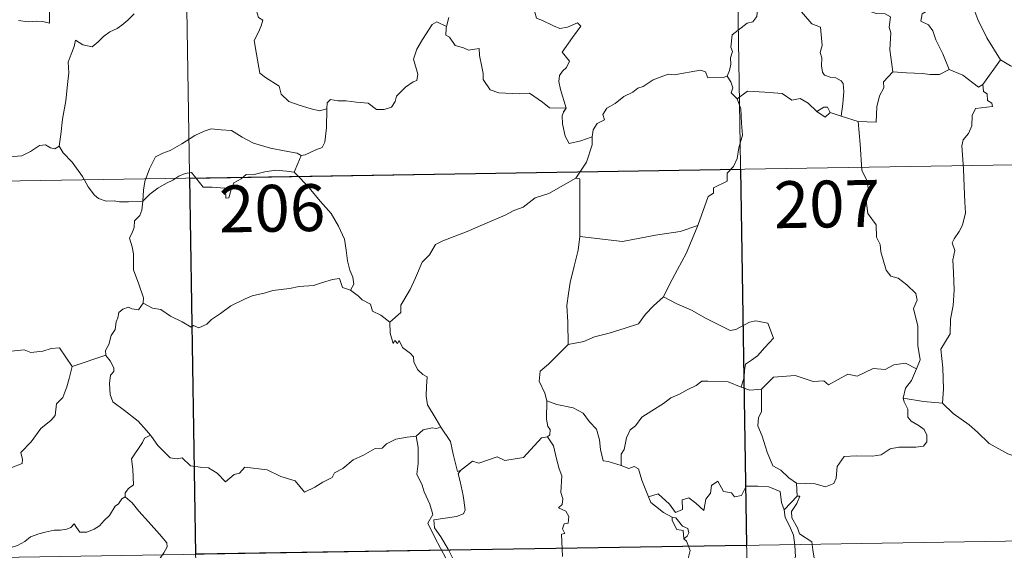
# Model space of a CAD drawing. Units: metres. Extents: x 610577 to 615079, y 4691901 to 4694942.
# Drawn here: x 611006 to 611164, y 4693841 to 4693926 of the extents above; entities that cross this region are included whole.
import ezdxf
from ezdxf.enums import TextEntityAlignment as Align

# ---------------------------------------------------------------- set-up
doc = ezdxf.new("R2010")
doc.units = ezdxf.units.M
doc.header["$MEASUREMENT"] = 0
doc.layers.add('Level 63', color=7, linetype='Continuous', lineweight=0)
doc.styles.add('Arial', font='ARIAL.TTF', dxfattribs={"height": 0.2})

msp = doc.modelspace()

# ---------------------------------------------------------------- linework, layer by layer
at = {"layer": 'Level 63', "linetype": 'Continuous', "lineweight": 0}
for points in [[(611120.31, 4693962.38), (611125.18, 4693661.26)], [(611032.04, 4693960.96), (611036.91, 4693659.83)], [(611000.49, 4693943.34), (611001.52, 4693941.86), (611001.06, 4693940.63), (611000.89, 4693939.59), (611001.14, 4693938.54), (611001.92, 4693937.89), (611002.66, 4693936.41), (611003.24, 4693935.71), (611004.92, 4693934.39), (611005.47, 4693933.31), (611006.77, 4693932.33), (611008.07, 4693931.79), (611009.7, 4693930.95), (611010.13, 4693929.52), (611010.54, 4693927.57), (611010.53, 4693925.54), (611009.48, 4693925.82), (611008.39, 4693925.89), (611007.11, 4693925.77), (611005.61, 4693926)], [(611145.7, 4693917.78), (611145.24, 4693921.28), (611145.39, 4693923.99), (611145.13, 4693924.91), (611145.32, 4693926.56), (611144.49, 4693927.04), (611143.02, 4693927.12), (611141.12, 4693927.73), (611140.32, 4693928.21), (611140.46, 4693928.85), (611137.38, 4693930.22), (611136.84, 4693930.09), (611135.93, 4693931.27), (611135.05, 4693931.21), (611132.89, 4693932.07), (611131.73, 4693932.38), (611129.12, 4693932.55), (611127.77, 4693932.6), (611126.43, 4693933.09)], [(611150.39, 4693932.96), (611150.29, 4693931.56), (611151.26, 4693930.66), (611151.59, 4693928.91), (611151.4, 4693927.65), (611150.43, 4693927.07), (611150.2, 4693925.9), (611151.44, 4693925.27), (611152.12, 4693924.34), (611152.59, 4693922.91), (611153.72, 4693920.64), (611154.75, 4693918.15)], [(611126.15, 4693932.53), (611125.81, 4693931.2), (611124.76, 4693929.44), (611124.12, 4693928.95), (611123.9, 4693926.61), (611123.28, 4693925.78), (611122.36, 4693925.53), (611119.96, 4693923.67), (611119.76, 4693921.69), (611119.99, 4693921), (611119.67, 4693920), (611119.76, 4693918.98), (611119.52, 4693917.99), (611119.13, 4693917.08)], [(611126.15, 4693932.53), (611128.26, 4693931.43), (611128.36, 4693930.58), (611132.74, 4693925.45), (611134.11, 4693924.94), (611134.36, 4693921.98), (611134.06, 4693920.87), (611134.31, 4693919.99), (611134.25, 4693918.73), (611134.41, 4693917.73), (611134.76, 4693917.21), (611135.68, 4693916.93), (611136.57, 4693916.81), (611137.43, 4693916.32), (611137.76, 4693915.88), (611137.83, 4693914.63), (611137.71, 4693912.63), (611137.44, 4693910.66)], [(611157.84, 4693931.58), (611158.51, 4693928.26), (611159.34, 4693926.16), (611160.77, 4693923.23), (611162.94, 4693919.69)], [(611087.9, 4693930.05), (611088.78, 4693929.94), (611088.28, 4693929.28), (611088.34, 4693927.34), (611088.61, 4693926.35), (611089.55, 4693925.99), (611091.34, 4693925.11), (611092.33, 4693924.71), (611093.56, 4693924.93), (611095.15, 4693925.63), (611095.71, 4693925.09), (611094.36, 4693923.26), (611092.69, 4693920.89), (611093.88, 4693919.49), (611093.41, 4693918.46), (611092.76, 4693917.89), (611092.27, 4693917.2), (611092.16, 4693916.22), (611092.45, 4693914.91), (611093.36, 4693911.95), (611092.95, 4693911.33), (611092.94, 4693911.3)], [(611043.49, 4693928.59), (611043.7, 4693927.55), (611044.07, 4693926.45), (611044.72, 4693926.03), (611044.49, 4693925.14), (611044.05, 4693924.13), (611043.33, 4693922.78), (611043.73, 4693920.57), (611044.25, 4693917.55), (611045.18, 4693916.85), (611047.35, 4693915.45), (611047.69, 4693914.18), (611048.89, 4693912.99), (611050.54, 4693912.44), (611052.51, 4693911.81), (611053.81, 4693911.49), (611055.01, 4693911.81)], [(611024.14, 4693927.03), (611023.08, 4693926.01), (611022.13, 4693925.26), (611021.4, 4693924.72), (611020.24, 4693924.16), (611019.2, 4693923.43), (611018.37, 4693922.57), (611017.39, 4693921.75), (611015.87, 4693922.1), (611014.74, 4693922.82), (611014.53, 4693921.83), (611014.03, 4693920.61), (611013.56, 4693919.3), (611013.65, 4693917.6), (611013.41, 4693915.72), (611013.17, 4693913.11), (611012.61, 4693910.18), (611012.37, 4693907.75), (611012.11, 4693905.87)], [(611074.53, 4693926.46), (611074.18, 4693925.02)], [(611055.01, 4693911.81), (611055.04, 4693912.82), (611055.59, 4693913.35), (611056.78, 4693913.13), (611058.08, 4693913.11), (611059.69, 4693912.92), (611061.64, 4693912.75), (611062.94, 4693911.74), (611064.17, 4693911.71), (611065.35, 4693912.09), (611065.93, 4693912.99), (611066.16, 4693913.89), (611067.58, 4693915.3), (611068.83, 4693916.17), (611069.42, 4693916.35), (611069.57, 4693917.39), (611068.89, 4693919.81), (611069.4, 4693921.41), (611070.31, 4693922.93), (611071.88, 4693925.32), (611072.62, 4693925.77), (611074.18, 4693925.02)], [(611074.18, 4693925.02), (611074.12, 4693924.75), (611074.08, 4693923.64), (611074.68, 4693923.32), (611075.54, 4693921.97), (611076.92, 4693921.58), (611077.7, 4693921.24), (611079.43, 4693921.5), (611079.49, 4693920.4), (611079.82, 4693918.57), (611080.06, 4693917.49), (611080.07, 4693916.53), (611081.15, 4693914.86), (611082.57, 4693914.39), (611085.83, 4693914.23), (611087.48, 4693914.36), (611089.55, 4693912.9), (611090.69, 4693911.98), (611093.36, 4693911.95), (611092.94, 4693911.3)], [(611162.94, 4693919.69), (611160.13, 4693915.75)], [(611172.82, 4693912.29), (611172.79, 4693914.84), (611173.57, 4693914.99), (611172.38, 4693916.37), (611170.98, 4693917.43), (611169.17, 4693918.1), (611168.15, 4693918.48), (611165.79, 4693918.3), (611164.55, 4693918.72), (611162.94, 4693919.69)], [(611097.51, 4693907.34), (611097.68, 4693908.46), (611098.31, 4693909.48), (611099.47, 4693910.07), (611099.22, 4693910.94), (611099.86, 4693911.94), (611101.23, 4693912.68), (611102.57, 4693913.8), (611104.03, 4693914.52), (611104.83, 4693915.16), (611105.7, 4693915.4), (611107.3, 4693916.48), (611109.7, 4693917.41), (611110.65, 4693917.3), (611114.88, 4693918.04), (611115.69, 4693917.78), (611116.05, 4693916.82), (611118.5, 4693916.87), (611119.13, 4693917.08)], [(611119.13, 4693917.08), (611119.72, 4693916.18), (611120.08, 4693915.21), (611119.8, 4693914.4), (611120.76, 4693913.42)], [(611145.7, 4693917.78), (611144.21, 4693916.17), (611144.27, 4693915.2), (611143.59, 4693913.93), (611143.12, 4693912.15), (611143.01, 4693909.72), (611140.16, 4693909.82)], [(611154.75, 4693918.15), (611153.21, 4693917.32), (611151.62, 4693917.35), (611150.47, 4693917.49), (611147.92, 4693917.59), (611145.7, 4693917.78)], [(611160.13, 4693915.75), (611159.41, 4693915.28), (611156.91, 4693917.25), (611154.75, 4693918.15)], [(611160.13, 4693915.75), (611160.24, 4693914.59), (611160.8, 4693914.24), (611160.88, 4693913.17), (611161.55, 4693912.74), (611161.7, 4693912.2), (611158.96, 4693911.91), (611158.42, 4693910.79), (611158.39, 4693909.12), (611157.81, 4693907.88), (611156.98, 4693906.88), (611156.77, 4693905.92), (611157.01, 4693902.25), (611157.15, 4693899.42), (611157.23, 4693896.87), (611157.34, 4693895.18), (611156.85, 4693893.18), (611156.35, 4693892.17), (611155.52, 4693891.01), (611155.24, 4693890.4), (611155.65, 4693889.13), (611155.34, 4693887.65), (611155.41, 4693885.6), (611155.56, 4693882.78), (611155.36, 4693880.34), (611154.93, 4693878.15), (611154.92, 4693875.8), (611153.42, 4693873.37), (611153.73, 4693870.37), (611153.85, 4693867.01), (611153.65, 4693864.71)], [(611133.5, 4693911.4), (611132.14, 4693912.77), (611130.87, 4693913.48), (611129.52, 4693913.24), (611127.98, 4693914.29), (611125.19, 4693914.49), (611122.41, 4693914.67), (611120.76, 4693913.42)], [(611120.76, 4693913.42), (611121.33, 4693911.85), (611121.44, 4693909.52), (611121.6, 4693907.62), (611121.05, 4693905.6), (611120.76, 4693903.87), (611120.16, 4693902.59), (611119.15, 4693901.51), (611119.14, 4693900.27), (611116.99, 4693899.19), (611116.97, 4693898.35), (611116.12, 4693897.81), (611114.45, 4693893.15)], [(611135.65, 4693911.24), (611135.21, 4693912.11), (611134.67, 4693912.09), (611133.5, 4693911.4)], [(611050.88, 4693904.37), (611051.55, 4693904.49), (611053.23, 4693905.25), (611054.25, 4693905.65), (611054.66, 4693906.48), (611054.92, 4693908.82), (611055.01, 4693911.81)], [(611092.94, 4693911.3), (611092.71, 4693910.73), (611092.74, 4693909.43), (611093.21, 4693907.44), (611093.83, 4693906.28), (611095.69, 4693906.73), (611097.51, 4693907.34)], [(611135.65, 4693911.24), (611134.88, 4693910.49), (611133.5, 4693911.4)], [(611137.44, 4693910.66), (611135.65, 4693911.24)], [(611140.16, 4693909.82), (611137.44, 4693910.66)], [(611149.5, 4693870.18), (611150.09, 4693871.66), (611149.7, 4693873.91), (611149.73, 4693877.03), (611149.01, 4693879.84), (611149.59, 4693881.22), (611149.4, 4693882.25), (611147.94, 4693883.66), (611146.54, 4693884.71), (611145.36, 4693885.03), (611144.62, 4693886.02), (611143.77, 4693888.92), (611143.69, 4693890.13), (611143.09, 4693891.29), (611143.04, 4693893.25), (611141.71, 4693895.05), (611141.38, 4693897.51), (611141.85, 4693898.32), (611141.6, 4693900.24), (611140.73, 4693902.04), (611140.49, 4693906.19), (611140.16, 4693909.82)], [(611002.11, 4693907.41), (611002.33, 4693907.07), (611002.35, 4693905.56), (611002.92, 4693904.39), (611004.06, 4693904.15), (611006.13, 4693904.3), (611007.51, 4693904.98), (611008.96, 4693905.95), (611009.92, 4693906.07), (611010.73, 4693905.59), (611011.42, 4693905.43), (611012.11, 4693905.87)], [(611025.5, 4693897.07), (611025.6, 4693898.8), (611025.83, 4693900.2), (611026.59, 4693902.22), (611027.54, 4693904.13), (611028.73, 4693904.73), (611029.88, 4693905.16), (611031.75, 4693906.21), (611033.84, 4693907.56), (611035.36, 4693908.27), (611036.47, 4693908.64), (611038.08, 4693908.47), (611039.74, 4693908.34), (611041.41, 4693907.31), (611043.27, 4693906.36), (611045.95, 4693905.53), (611048.16, 4693905.11), (611050.22, 4693904.74), (611050.88, 4693904.37)], [(611012.11, 4693905.87), (611012.76, 4693904.81), (611014.18, 4693903.27), (611015.82, 4693901.01), (611016.73, 4693899.36), (611017.76, 4693898.03), (611018.38, 4693897.5), (611019.65, 4693897.07), (611020.94, 4693897.09), (611021.78, 4693896.95), (611023.2, 4693896.95), (611025.5, 4693897.07)], [(611094.88, 4693900.71), (611096.61, 4693903.3), (611097.52, 4693906.09), (611097.51, 4693907.34)], [(610856.47, 4693897.88), (611297.82, 4693905.02)], [(611050.88, 4693904.37), (611050.36, 4693903.07), (611049.77, 4693901.69)], [(611025.5, 4693897.07), (611026.62, 4693898.17), (611027.92, 4693899.13), (611029.29, 4693899.94), (611030.31, 4693900.43), (611031.3, 4693901.07), (611032.29, 4693901.49), (611033.32, 4693901.66), (611034, 4693900.78), (611035.2, 4693899.28), (611036.6, 4693899.28), (611038.65, 4693899.15), (611038.78, 4693898.8), (611038.83, 4693897.53), (611039.3, 4693897.58), (611039.68, 4693898.93), (611040.11, 4693899.98), (611041.25, 4693900.6), (611042.06, 4693901.33), (611043.12, 4693901.27), (611045.06, 4693901.73), (611046.83, 4693902), (611048.53, 4693901.86), (611049.77, 4693901.69)], [(611049.77, 4693901.69), (611050.67, 4693900.79), (611052.15, 4693899.16), (611053.91, 4693897.06), (611055.69, 4693895.09), (611056.85, 4693893.03), (611057.85, 4693890.94), (611058.12, 4693889.21), (611058.33, 4693887.51), (611058.71, 4693885.99), (611059.19, 4693884.87), (611059.3, 4693883.76), (611058.77, 4693882.8)], [(611094.88, 4693900.71), (611092.92, 4693899.61), (611090.58, 4693898.28), (611088.37, 4693897.56), (611086.45, 4693896.07), (611084.98, 4693895.57), (611083.56, 4693894.82), (611080.34, 4693893.43), (611077.47, 4693892.21), (611073.6, 4693890.69), (611072.4, 4693890.09), (611071.45, 4693888.45), (611070.28, 4693887.26), (611069.21, 4693884.79), (611068.35, 4693882.9), (611066.84, 4693880.37), (611066.87, 4693879.22), (611065.11, 4693877.65)], [(611095.56, 4693891.38), (611095.56, 4693900.62), (611094.88, 4693900.71)], [(611025.55, 4693880.69), (611025.61, 4693881.58), (611024.86, 4693883.75), (611023.99, 4693886.06), (611024, 4693888.62), (611023.82, 4693889.72), (611023.38, 4693891.11), (611023.84, 4693892.16), (611024.1, 4693892.83), (611024.17, 4693893.88), (611025.03, 4693894.75), (611025.36, 4693895.62), (611025.5, 4693897.07)], [(611114.45, 4693893.15), (611111.62, 4693892.21), (611107.65, 4693891.58), (611102.37, 4693890.59), (611095.56, 4693891.38)], [(611114.45, 4693893.15), (611113.54, 4693890.97), (611112.61, 4693888.67), (611111.22, 4693886.08), (611109.93, 4693883.71), (611108.95, 4693881.75)], [(611095.56, 4693891.38), (611095.28, 4693889.2), (611094.66, 4693886.62), (611094.02, 4693884.04), (611093.74, 4693882.24), (611093.47, 4693880.33), (611093.64, 4693877.69), (611093.7, 4693874.07)], [(611058.77, 4693882.8), (611057.5, 4693883.24), (611057.01, 4693884.69), (611055.93, 4693884.5), (611054.13, 4693883.99), (611052.86, 4693883.55), (611050.56, 4693883.37), (611049.02, 4693883.06), (611046.37, 4693882.76), (611045.16, 4693882.35), (611043.05, 4693881.89), (611041.92, 4693881.39), (611039.61, 4693880.29), (611037.96, 4693879.06), (611036.49, 4693878.09), (611035.78, 4693877.37), (611034.48, 4693876.78), (611033.61, 4693877.12), (611033.23, 4693876.87), (611031.8, 4693877.75), (611029.96, 4693878.65), (611028.39, 4693879.68), (611027.06, 4693879.9), (611025.55, 4693880.69)], [(611058.77, 4693882.8), (611060.07, 4693881.81), (611060.67, 4693881.25), (611061.97, 4693880.55), (611062.34, 4693879.45), (611063.67, 4693878.79), (611065.11, 4693877.65)], [(611025.55, 4693880.69), (611024.79, 4693879.66), (611023.75, 4693879.8), (611023.2, 4693880.06), (611022.3, 4693879.77), (611021.65, 4693879.23), (611021.49, 4693878.38), (611021.26, 4693877.73), (611021.1, 4693876.52), (611020.42, 4693875.51), (611020.05, 4693874.07), (611019.52, 4693873.15), (611019.58, 4693872.36)], [(611108.95, 4693881.75), (611107.37, 4693880.31), (611106.05, 4693878.94), (611104.94, 4693877.4), (611102.82, 4693876.69), (611100.22, 4693875.89), (611097.92, 4693875.3), (611096.2, 4693874.56), (611093.7, 4693874.07)], [(611108.95, 4693881.75), (611111.07, 4693880.61), (611113.42, 4693879.59), (611115.79, 4693878.28), (611119.61, 4693876.36), (611120.57, 4693876.49), (611122.76, 4693877.67), (611123.75, 4693877.89), (611125.65, 4693877.52), (611126.59, 4693875.1), (611125.21, 4693873.59), (611124.03, 4693872.3), (611123.06, 4693871.57), (611122.12, 4693870.94), (611121.94, 4693869.91), (611121.86, 4693868.84), (611121.41, 4693867.25)], [(610992.39, 4693877.54), (610993.67, 4693876.71), (610995.2, 4693875.05), (610996.91, 4693874.62), (610997.78, 4693873.95), (610999.33, 4693874.18), (611000.45, 4693874.17), (611001.25, 4693874.38), (611002.6, 4693873.51), (611003.91, 4693872.98), (611006.5, 4693873.22), (611007.58, 4693872.81), (611009.47, 4693873.01), (611010.82, 4693873.43), (611012.14, 4693873.54), (611014.2, 4693870.59)], [(611065.11, 4693877.65), (611065.13, 4693875.93), (611065.63, 4693874.25), (611065.91, 4693874.71), (611066.34, 4693874.26), (611066.58, 4693874.71), (611067.12, 4693873.59), (611068.39, 4693872.64), (611068.88, 4693872.11), (611068.92, 4693871.3), (611069.55, 4693870.11), (611070.38, 4693869.29), (611071.08, 4693868.89), (611070.97, 4693867.39), (611070.93, 4693865.83), (611071.14, 4693864.45), (611072.53, 4693862.13), (611073.29, 4693860.87)], [(611093.7, 4693874.07), (611092.14, 4693872.52), (611090.5, 4693870.94), (611089.18, 4693869.83), (611089.05, 4693868.22), (611089.96, 4693866.31), (611090.26, 4693865.09)], [(611014.2, 4693870.59), (611019.58, 4693872.36)], [(611019.58, 4693872.36), (611019.59, 4693872.35), (611020.29, 4693871.48), (611020.85, 4693870.34), (611020.84, 4693869.78), (611020.31, 4693869.2), (611020.19, 4693867.85), (611020.3, 4693866.07), (611020.71, 4693864.91), (611022.58, 4693863.53), (611024.76, 4693861.83), (611026.11, 4693860.31), (611026.74, 4693859.58)], [(611149.5, 4693870.18), (611147.75, 4693871.08), (611145.84, 4693870.84), (611144.45, 4693870.09), (611142.55, 4693870.26), (611139.98, 4693869), (611138.51, 4693869.35), (611135.4, 4693867.61), (611134.66, 4693868.26), (611132.92, 4693868.18), (611130.04, 4693869.11), (611126.56, 4693868.86), (611124.66, 4693866.93)], [(610990.4, 4693860.49), (610991.35, 4693859.65), (610991.68, 4693858.8), (610992.94, 4693856.64), (610994.58, 4693855.25), (610995.84, 4693854.2), (610997.66, 4693853.3), (610999.55, 4693851.56), (611000.44, 4693850.91), (611001.71, 4693852.21), (611003.02, 4693853.52), (611004.5, 4693854.38), (611006.17, 4693855.05), (611006.25, 4693855.68), (611005.98, 4693856.82), (611007.61, 4693858.5), (611009.18, 4693860.62), (611010.81, 4693861.98), (611011.44, 4693862.73), (611011.7, 4693864.59), (611012.7, 4693865.62), (611013.34, 4693867.29), (611013.73, 4693868.65), (611014.2, 4693870.59)], [(611147.37, 4693865.48), (611147.76, 4693867.11), (611148.68, 4693868.31), (611149.5, 4693870.18)], [(611121.41, 4693867.25), (611119.3, 4693868.14), (611116.08, 4693868.23), (611115.09, 4693868.2), (611114.19, 4693867.54), (611112.76, 4693866.81), (611111.52, 4693866.15), (611110.15, 4693865.55), (611108.94, 4693864.63), (611107.06, 4693863.46), (611105.46, 4693862.45), (611104.44, 4693861.09), (611103.61, 4693860.45), (611103.04, 4693859.15), (611102.66, 4693857.27), (611102.19, 4693856.51), (611102.19, 4693854.74)], [(611121.41, 4693867.25), (611122.77, 4693866.78), (611124.66, 4693866.93)], [(611124.66, 4693866.93), (611124.67, 4693863.3), (611124.16, 4693862.43), (611124.06, 4693861.06), (611124.78, 4693859.42), (611125.56, 4693856.84), (611126.46, 4693854.68), (611127.77, 4693853.99), (611129.03, 4693852.74), (611130.28, 4693851.89)], [(611090.26, 4693865.09), (611090.2, 4693862.11), (611090.39, 4693860.98), (611090.79, 4693860.47), (611090.71, 4693859.61), (611090.38, 4693859.33)], [(611102.19, 4693854.74), (611100.06, 4693855.36), (611099.3, 4693855.46), (611098.88, 4693857.3), (611098.69, 4693858.81), (611098.22, 4693860.52), (611097.07, 4693861.7), (611096.07, 4693863.12), (611094.46, 4693863.94), (611091.87, 4693864.5), (611090.26, 4693865.09)], [(611130.28, 4693851.89), (611133.28, 4693851.8), (611134.93, 4693851.32), (611136.23, 4693851.85), (611136.63, 4693852.68), (611136.8, 4693854.58), (611137.9, 4693856.16), (611139.86, 4693856.29), (611142.42, 4693856.23), (611143.82, 4693856.41), (611145.3, 4693857.39), (611146.64, 4693857.65), (611149.38, 4693857.63), (611150.62, 4693857.82), (611151.14, 4693858.53), (611151.18, 4693859.59), (611150.7, 4693860.49), (611149.93, 4693861.05), (611148.62, 4693861.79), (611148.13, 4693862.44), (611148.13, 4693863.75), (611147.52, 4693864.91), (611147.37, 4693865.48)], [(611153.65, 4693864.71), (611150.64, 4693864.95), (611147.37, 4693865.48)], [(611166.78, 4693855.69), (611164.13, 4693856.58), (611161.16, 4693858.26), (611159.3, 4693860.07), (611157.94, 4693861.23), (611155.4, 4693863.04), (611153.65, 4693864.71)], [(611073.29, 4693860.87), (611072.52, 4693860.63), (611071.95, 4693860.74), (611070.43, 4693860.43), (611069.31, 4693859.43)], [(611076.42, 4693853.89), (611075.96, 4693853.78), (611075.25, 4693856.51), (611074.79, 4693858.54), (611073.29, 4693860.87)], [(611026.74, 4693859.58), (611025.76, 4693859.1), (611025.43, 4693858.39), (611023.72, 4693855.81), (611023.92, 4693854.11), (611024.01, 4693851.64), (611023.21, 4693851.04), (611022.66, 4693850.32), (611022.68, 4693849.69)], [(611026.74, 4693859.58), (611026.92, 4693859.37), (611027.93, 4693857.94), (611029.91, 4693855.95), (611031.01, 4693855.77), (611031.82, 4693855.93), (611033.14, 4693854.65), (611034.71, 4693854.45), (611036.03, 4693854.35), (611037.4, 4693853.49), (611038.78, 4693852.1), (611040.16, 4693853.25), (611041, 4693853.47), (611041.86, 4693854.43), (611045.44, 4693854), (611047.64, 4693852.94), (611049.91, 4693852.24), (611051.42, 4693850.46), (611053.08, 4693851.26), (611054.35, 4693852.07), (611055.84, 4693852.79), (611056.21, 4693853.53), (611057.58, 4693854.25), (611059.21, 4693855.63), (611060.89, 4693856.36), (611062.75, 4693857.45), (611063.84, 4693857.51), (611064.58, 4693858.21), (611066.07, 4693858.92), (611067.89, 4693859.23), (611069.31, 4693859.43)], [(611069.31, 4693859.43), (611069.62, 4693857.59), (611069.62, 4693855.03), (611069.44, 4693853.35), (611070.25, 4693851.59), (611070.6, 4693850.52), (611071.53, 4693848.51), (611071.98, 4693846.89), (611071.2, 4693845.47), (611072.29, 4693843.19), (611074.12, 4693839.79), (611073.42, 4693839.19), (611071.45, 4693838.41), (611068.73, 4693837.82), (611066.52, 4693837.68), (611064.04, 4693837.27), (611064.07, 4693836.13), (611062.89, 4693835.23), (611059.66, 4693833.58), (611059.66, 4693833.25)], [(611090.38, 4693859.33), (611089.4, 4693859.15), (611086.5, 4693855.99), (611083.5, 4693855.54), (611082.28, 4693856.13), (611079.34, 4693855.07), (611078.33, 4693855.43), (611076.42, 4693853.89)], [(611090.38, 4693859.33), (611091.35, 4693857.87), (611091.8, 4693855.8), (611092.23, 4693854.19), (611092.68, 4693853.04), (611092.49, 4693850.39), (611092.8, 4693849.37), (611092.72, 4693848.47), (611092.15, 4693847.95), (611093.28, 4693847.39), (611093.77, 4693846.55), (611093.7, 4693845.49), (611093.01, 4693845.36), (611092.74, 4693844.55), (611093.15, 4693843.82), (611092.63, 4693843.74), (611092.76, 4693840.13)], [(611074.47, 4693827.93), (611071.97, 4693831.09), (611074.99, 4693834.44), (611075.85, 4693835.53), (611075.52, 4693836.69), (611074.58, 4693839.26), (611075.25, 4693839.71), (611074.42, 4693841.3), (611073.25, 4693843.27), (611072.24, 4693844.76), (611072.16, 4693846.03), (611075.8, 4693846.54), (611076.92, 4693846.97), (611077.19, 4693847.59), (611076.83, 4693849.93), (611076.36, 4693852.17), (611076.06, 4693853.37), (611076.42, 4693853.89)], [(611106.56, 4693849.72), (611105.47, 4693852.37), (611104.96, 4693854.18), (611104.24, 4693854.54), (611103.38, 4693854.23), (611102.19, 4693854.74)], [(611106.56, 4693849.72), (611108.1, 4693850.17), (611109.92, 4693848.55), (611110.9, 4693847.17), (611112.01, 4693847.66), (611111.94, 4693849.2), (611113, 4693849.55), (611114.12, 4693848.69), (611115.4, 4693847.51), (611115.73, 4693849.34), (611116.51, 4693850.31), (611116.64, 4693851.53), (611117.67, 4693852.2), (611118.55, 4693850.55), (611119.84, 4693850.32), (611120.33, 4693849.68), (611121.46, 4693849.91), (611122.2, 4693851.42), (611124.09, 4693851.41), (611125.83, 4693851.29), (611127.65, 4693850.55), (611127.87, 4693848.81), (611128.28, 4693847.6)], [(611130.28, 4693851.89), (611130.35, 4693849.83)], [(611022.68, 4693849.69), (611022.16, 4693849.37), (611021.6, 4693848.56), (611021.08, 4693848.19), (611020.18, 4693846.71), (611019.29, 4693845.89), (611018.59, 4693845.03), (611017.7, 4693844.54), (611016.53, 4693844.06), (611015.43, 4693844.03), (611014.89, 4693844.8), (611014.5, 4693845.4), (611013.95, 4693844.81), (611013.35, 4693844.53), (611012.3, 4693844.34), (611011.29, 4693844.35), (611009.87, 4693844.05), (611008.85, 4693843.76), (611007.51, 4693843.29), (611006.6, 4693842.56), (611005.42, 4693841.92), (611003.38, 4693841.27)], [(611022.68, 4693849.69), (611023.82, 4693848.74), (611024.89, 4693847.41), (611026.42, 4693845.67), (611028.2, 4693843.7), (611029.33, 4693842.35), (611029.43, 4693841.7), (611028.87, 4693840.71), (611027.56, 4693838.83)], [(611110.35, 4693846.42), (611108.95, 4693847.18), (611107.65, 4693848.22), (611106.92, 4693848.8), (611106.56, 4693849.72)], [(611130.35, 4693849.83), (611128.28, 4693847.6)], [(611130.73, 4693843.79), (611130.42, 4693844.71), (611129.5, 4693846.34), (611129.44, 4693847.34), (611130.32, 4693848.65), (611130.79, 4693849.78), (611130.35, 4693849.83)], [(611128.28, 4693847.6), (611128.45, 4693846.38), (611129.17, 4693845.08), (611129.79, 4693843.55), (611130, 4693841.98), (611130.09, 4693840.11), (611129.71, 4693839.39), (611128.8, 4693839.21), (611126.92, 4693839.45), (611126.06, 4693838.48), (611124.9, 4693838.05), (611124.33, 4693837.21), (611123.48, 4693835.32), (611122.38, 4693833.82), (611120.21, 4693831.78), (611119.34, 4693831.49)], [(611110.35, 4693846.42), (611110.32, 4693845.93), (611111.08, 4693844.44), (611112.08, 4693844.3), (611112.21, 4693842.97)], [(611112.21, 4693842.97), (611112.75, 4693843.38), (611113, 4693843.94), (611112.85, 4693844.65), (611112, 4693845.01), (611110.92, 4693846.36), (611110.35, 4693846.42)], [(610857.45, 4693837.65), (611298.8, 4693844.79)], [(611119.34, 4693831.49), (611117.77, 4693833.23), (611116.79, 4693834.67), (611114.93, 4693836.47), (611113.38, 4693838.14), (611112.82, 4693839.4), (611113.24, 4693841.09), (611112.64, 4693842.58), (611112.21, 4693842.97)], [(611137.86, 4693835.45), (611137.32, 4693836.51), (611135.62, 4693837.19), (611133.97, 4693837.34), (611133.31, 4693838.58), (611132.9, 4693841.23), (611132.71, 4693842.5), (611130.73, 4693843.79)]]:
    msp.add_lwpolyline(points, dxfattribs=at)
at = {"layer": 'Level 63', "linetype": 'Continuous', "lineweight": 30}
msp.add_lwpolyline([(611121.29, 4693902.16), (611122.26, 4693841.93), (611033.99, 4693840.51), (611033.02, 4693900.73), (611121.29, 4693902.16)], close=True, dxfattribs=at)

# ---------------------------------------------------------------- texts
at = {"layer": 'Level 63', "linetype": 'Continuous', "lineweight": 13, "style": 'Arial'}
for s, p in [('206', (611046.22, 4693895.91)), ('207', (611135.13, 4693896.59))]:
    msp.add_text(s, height=7.5, rotation=0.9277, dxfattribs=at).set_placement(p, align=Align.MIDDLE_CENTER)

doc.saveas('drawing.dxf')
